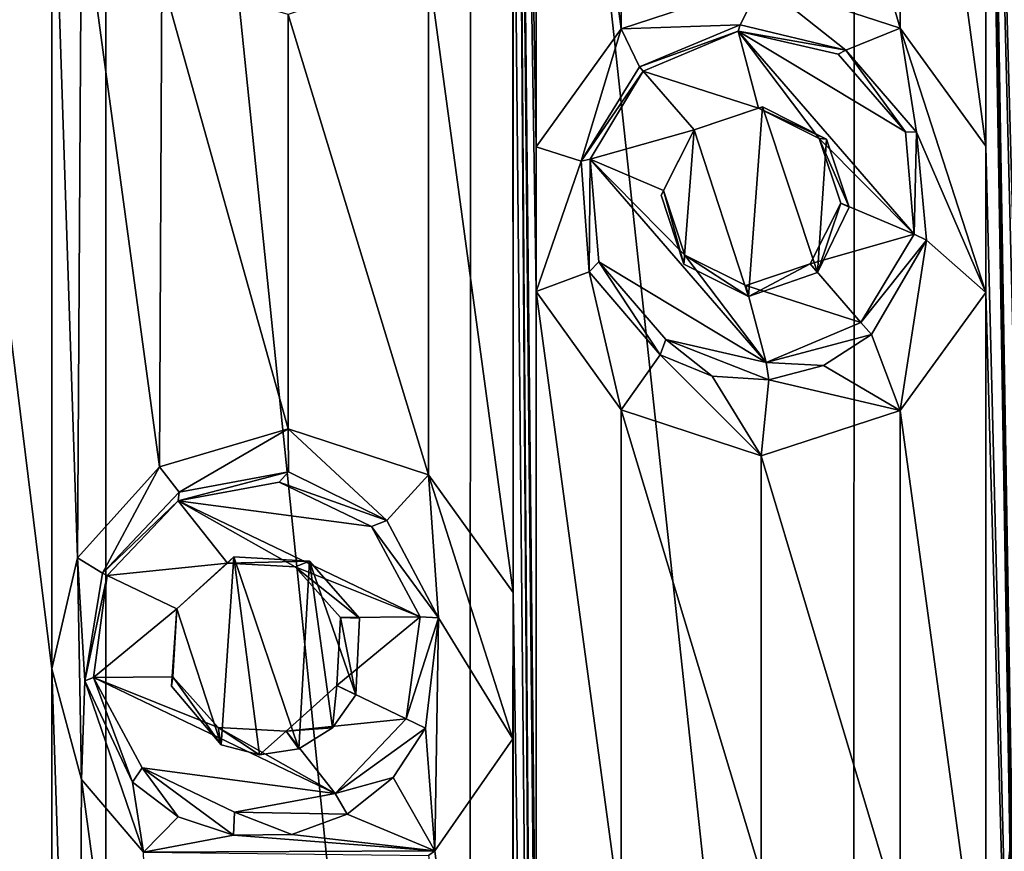
# Model space of a CAD drawing. Units: millimetres. Extents: x -182 to 182, y 0 to 246.
# Drawn here: x 143 to 149, y 211 to 216 of the extents above; entities that cross this region are included whole.
import ezdxf

# ---------------------------------------------------------------- set-up
doc = ezdxf.new("R2010")
doc.units = ezdxf.units.MM
doc.header["$LTSCALE"] = 65.185185
for name, color, linetype in [('129', 7, 'CONTINUOUS'), ('130', 7, 'CONTINUOUS'), ('258', 7, 'CONTINUOUS'), ('259', 7, 'CONTINUOUS'), ('26', 7, 'CONTINUOUS'), ('260', 7, 'CONTINUOUS'), ('27', 7, 'CONTINUOUS'), ('276', 7, 'CONTINUOUS'), ('277', 7, 'CONTINUOUS'), ('278', 7, 'CONTINUOUS'), ('73', 7, 'CONTINUOUS'), ('74', 7, 'CONTINUOUS')]:
    doc.layers.add(name, color=color, linetype=linetype)

msp = doc.modelspace()

# ---------------------------------------------------------------- linework, layer by layer
at = {"layer": '129', "linetype": 'Continuous'}
for points in [[(143.9611, 212.2539, 10.7871), (144.2824, 212.5468, 10.912), (143.9611, 212.2539, 11.6419), (143.9611, 212.2539, 10.7871)], [(143.9611, 212.2539, 11.6419), (144.2824, 212.5468, 10.912), (144.2469, 212.511, 11.6567), (143.9611, 212.2539, 11.6419)], [(144.2824, 212.5468, 10.912), (144.7102, 212.5225, 11.0657), (144.2469, 212.511, 11.6567), (144.2824, 212.5468, 10.912)], [(144.2469, 212.511, 11.6567), (144.7102, 212.5225, 11.0657), (144.6294, 212.4908, 11.6924), (144.2469, 212.511, 11.6567)], [(144.7102, 212.5225, 11.0657), (144.991, 212.2007, 11.1589), (144.6294, 212.4908, 11.6924), (144.7102, 212.5225, 11.0657)], [(144.6294, 212.4908, 11.6924), (144.991, 212.2007, 11.1589), (144.8846, 212.2051, 11.7281), (144.6294, 212.4908, 11.6924)], [(144.8846, 212.2051, 11.7281), (144.9715, 211.7692, 11.1526), (144.8629, 211.8213, 11.7429), (144.8846, 212.2051, 11.7281)], [(144.991, 212.2007, 11.1589), (144.9715, 211.7692, 11.1526), (144.8846, 212.2051, 11.7281), (144.991, 212.2007, 11.1589)]]:
    msp.add_3dface(points, dxfattribs=at)
at = {"layer": '130', "linetype": 'Continuous'}
for points in [[(143.9308, 211.8167, 10.7749), (143.9611, 212.2539, 10.7871), (143.9394, 211.8701, 11.6567), (143.9308, 211.8167, 10.7749)], [(143.9611, 212.2539, 10.7871), (143.9611, 212.2539, 11.6419), (143.9394, 211.8701, 11.6567), (143.9611, 212.2539, 10.7871)], [(144.2117, 211.4861, 10.8852), (143.9308, 211.8167, 10.7749), (143.9394, 211.8701, 11.6567), (144.2117, 211.4861, 10.8852)], [(144.1946, 211.5844, 11.6924), (144.2117, 211.4861, 10.8852), (143.9394, 211.8701, 11.6567), (144.1946, 211.5844, 11.6924)], [(144.8629, 211.8213, 11.7429), (144.8399, 211.5833, 11.1095), (144.5771, 211.5642, 11.7281), (144.8629, 211.8213, 11.7429)], [(144.9715, 211.7692, 11.1526), (144.8399, 211.5833, 11.1095), (144.8629, 211.8213, 11.7429), (144.9715, 211.7692, 11.1526)], [(144.4273, 211.4293, 10.9656), (144.2117, 211.4861, 10.8852), (144.1946, 211.5844, 11.6924), (144.4273, 211.4293, 10.9656)], [(144.5771, 211.5642, 11.7281), (144.4273, 211.4293, 10.9656), (144.1946, 211.5844, 11.6924), (144.5771, 211.5642, 11.7281)], [(144.6488, 211.4638, 11.0445), (144.4273, 211.4293, 10.9656), (144.5771, 211.5642, 11.7281), (144.6488, 211.4638, 11.0445)], [(144.8399, 211.5833, 11.1095), (144.6488, 211.4638, 11.0445), (144.5771, 211.5642, 11.7281), (144.8399, 211.5833, 11.1095)]]:
    msp.add_3dface(points, dxfattribs=at)
at = {"layer": '258', "linetype": 'Continuous'}
for points in [[(147.139, 215.5469, 11.6896), (146.5702, 215.3113, 11.5793), (147.1268, 215.5126, 12.1312), (147.139, 215.5469, 11.6896)], [(147.7343, 215.4052, 11.7828), (147.139, 215.5469, 11.6896), (147.1268, 215.5126, 12.1312), (147.7343, 215.4052, 11.7828)], [(147.1268, 215.5126, 12.1312), (146.5702, 215.3113, 11.5793), (146.5921, 215.2862, 12.1187), (147.1268, 215.5126, 12.1312)], [(147.6918, 215.3819, 12.1637), (147.7343, 215.4052, 11.7828), (147.1268, 215.5126, 12.1312), (147.6918, 215.3819, 12.1637)], [(148.0712, 214.9439, 12.2038), (147.7343, 215.4052, 11.7828), (147.6918, 215.3819, 12.1637), (148.0712, 214.9439, 12.2038)], [(148.1336, 214.943, 11.8329), (147.7343, 215.4052, 11.7828), (148.0712, 214.9439, 12.2038), (148.1336, 214.943, 11.8329)], [(148.1202, 214.3661, 12.2363), (148.1336, 214.943, 11.8329), (148.0712, 214.9439, 12.2038), (148.1202, 214.3661, 12.2363)], [(148.1896, 214.3326, 11.8391), (148.1336, 214.943, 11.8329), (148.1202, 214.3661, 12.2363), (148.1896, 214.3326, 11.8391)], [(147.8199, 213.869, 12.2488), (148.1896, 214.3326, 11.8391), (148.1202, 214.3661, 12.2363), (147.8199, 213.869, 12.2488)], [(147.8793, 213.8006, 11.8021), (148.1896, 214.3326, 11.8391), (147.8199, 213.869, 12.2488), (147.8793, 213.8006, 11.8021)]]:
    msp.add_3dface(points, dxfattribs=at)
at = {"layer": '259', "linetype": 'Continuous'}
for points in [[(147.2423, 215.077, 12.1592), (147.1268, 215.5126, 12.1312), (146.5921, 215.2862, 12.1187), (147.2423, 215.077, 12.1592)], [(147.2423, 215.077, 12.1592), (147.5849, 214.9059, 12.1838), (147.1268, 215.5126, 12.1312), (147.2423, 215.077, 12.1592)], [(147.5849, 214.9059, 12.1838), (148.1202, 214.3661, 12.2363), (147.1268, 215.5126, 12.1312), (147.5849, 214.9059, 12.1838)], [(148.1202, 214.3661, 12.2363), (148.0712, 214.9439, 12.2038), (147.1268, 215.5126, 12.1312), (148.1202, 214.3661, 12.2363)], [(148.0712, 214.9439, 12.2038), (147.6918, 215.3819, 12.1637), (147.1268, 215.5126, 12.1312), (148.0712, 214.9439, 12.2038)], [(146.8785, 214.9556, 12.1491), (146.5921, 215.2862, 12.1187), (146.2918, 214.7891, 12.1312), (146.8785, 214.9556, 12.1491)], [(146.8785, 214.9556, 12.1491), (147.2423, 215.077, 12.1592), (146.5921, 215.2862, 12.1187), (146.8785, 214.9556, 12.1491)], [(146.7065, 214.6127, 12.1592), (146.8785, 214.9556, 12.1491), (146.2918, 214.7891, 12.1312), (146.7065, 214.6127, 12.1592)], [(147.5849, 214.9059, 12.1838), (147.7055, 214.5425, 12.2083), (148.1202, 214.3661, 12.2363), (147.5849, 214.9059, 12.1838)], [(146.8271, 214.2493, 12.1838), (146.7065, 214.6127, 12.1592), (146.2918, 214.7891, 12.1312), (146.8271, 214.2493, 12.1838)], [(147.2852, 213.6426, 12.2363), (146.8271, 214.2493, 12.1838), (146.2918, 214.7891, 12.1312), (147.2852, 213.6426, 12.2363)], [(146.3408, 214.2113, 12.1637), (147.2852, 213.6426, 12.2363), (146.2918, 214.7891, 12.1312), (146.3408, 214.2113, 12.1637)], [(147.7055, 214.5425, 12.2083), (147.5335, 214.1996, 12.2184), (148.1202, 214.3661, 12.2363), (147.7055, 214.5425, 12.2083)], [(147.5335, 214.1996, 12.2184), (147.8199, 213.869, 12.2488), (148.1202, 214.3661, 12.2363), (147.5335, 214.1996, 12.2184)], [(146.7202, 213.7733, 12.2038), (147.2852, 213.6426, 12.2363), (146.3408, 214.2113, 12.1637), (146.7202, 213.7733, 12.2038)], [(147.1697, 214.0782, 12.2083), (146.8271, 214.2493, 12.1838), (147.2852, 213.6426, 12.2363), (147.1697, 214.0782, 12.2083)], [(147.5335, 214.1996, 12.2184), (147.1697, 214.0782, 12.2083), (147.8199, 213.869, 12.2488), (147.5335, 214.1996, 12.2184)], [(147.8199, 213.869, 12.2488), (147.1697, 214.0782, 12.2083), (147.2852, 213.6426, 12.2363), (147.8199, 213.869, 12.2488)]]:
    msp.add_3dface(points, dxfattribs=at)
at = {"layer": '26', "linetype": 'Continuous'}
for points in [[(143.5597, 202.9596, -10.6193), (141.6651, 202.9596, -9.6278), (141.6695, 222.9796, -9.6305), (143.5597, 202.9596, -10.6193)], [(143.5633, 222.9796, -10.6209), (143.5597, 202.9596, -10.6193), (141.6695, 222.9796, -9.6305), (143.5633, 222.9796, -10.6209)], [(141.8934, 222.9796, 9.7666), (141.911, 202.9596, 9.7771), (143.2567, 206.886, 10.4836), (141.8934, 222.9796, 9.7666)], [(143.2567, 216.919, 10.4836), (141.8934, 222.9796, 9.7666), (143.2567, 211.9152, 10.4836), (143.2567, 216.919, 10.4836)], [(143.2567, 211.9152, 10.4836), (141.8934, 222.9796, 9.7666), (143.2567, 206.886, 10.4836), (143.2567, 211.9152, 10.4836)], [(145.615, 202.9596, -11.3458), (143.5597, 202.9596, -10.6193), (143.5633, 222.9796, -10.6209), (145.615, 202.9596, -11.3458)], [(145.6176, 222.9796, -11.3465), (145.615, 202.9596, -11.3458), (143.5633, 222.9796, -10.6209), (145.6176, 222.9796, -11.3465)], [(147.7798, 202.9596, -11.789), (145.615, 202.9596, -11.3458), (145.6176, 222.9796, -11.3465), (147.7798, 202.9596, -11.789)], [(147.7811, 222.9796, -11.7892), (147.7798, 202.9596, -11.789), (145.6176, 222.9796, -11.3465), (147.7811, 222.9796, -11.7892)], [(150, 222.9796, -11.938), (150, 202.9596, -11.938), (147.7798, 202.9596, -11.789), (150, 222.9796, -11.938)], [(150, 222.9796, -11.938), (147.7798, 202.9596, -11.789), (147.7811, 222.9796, -11.7892), (150, 222.9796, -11.938)], [(145.9874, 209.0134, 11.4442), (145.9873, 209.8294, 11.4442), (145.8589, 222.3779, 11.4113), (145.9874, 209.0134, 11.4442)], [(145.9873, 209.8294, 11.4442), (145.9874, 214.0426, 11.4442), (145.8589, 222.3779, 11.4113), (145.9873, 209.8294, 11.4442)], [(145.9874, 209.0134, 11.4442), (145.8589, 222.3779, 11.4113), (145.9873, 204.7748, 11.4442), (145.9874, 209.0134, 11.4442)], [(145.9874, 214.0426, 11.4442), (145.9873, 214.8586, 11.4442), (145.8589, 222.3779, 11.4113), (145.9874, 214.0426, 11.4442)], [(145.9873, 214.8586, 11.4442), (145.9874, 219.1226, 11.4442), (145.8589, 222.3779, 11.4113), (145.9873, 214.8586, 11.4442)], [(145.9873, 204.7748, 11.4442), (145.8589, 222.3779, 11.4113), (145.9874, 203.9588, 11.4442), (145.9873, 204.7748, 11.4442)], [(145.9874, 203.9588, 11.4442), (145.8589, 222.3779, 11.4113), (145.8589, 217.3487, 11.4113), (145.9874, 203.9588, 11.4442)], [(148.5248, 219.943, 11.8725), (148.5248, 219.1183, 11.8725), (148.7321, 206.4941, 11.8896), (148.5248, 219.943, 11.8725)], [(148.7321, 216.5779, 11.8896), (148.5248, 219.943, 11.8725), (148.7321, 212.3741, 11.8896), (148.7321, 216.5779, 11.8896)], [(148.7321, 212.3741, 11.8896), (148.5248, 219.943, 11.8725), (148.7321, 211.5487, 11.8896), (148.7321, 212.3741, 11.8896)], [(148.7321, 211.5487, 11.8896), (148.5248, 219.943, 11.8725), (148.7321, 207.3195, 11.8896), (148.7321, 211.5487, 11.8896)], [(148.7321, 207.3195, 11.8896), (148.5248, 219.943, 11.8725), (148.7321, 206.4941, 11.8896), (148.7321, 207.3195, 11.8896)], [(145.9873, 214.8586, 11.4442), (146.4677, 215.5255, 11.5571), (145.9874, 219.1226, 11.4442), (145.9873, 214.8586, 11.4442)], [(145.9874, 219.1226, 11.4442), (146.4677, 215.5255, 11.5571), (146.4677, 218.4557, 11.5572), (145.9874, 219.1226, 11.4442)], [(148.0419, 218.4528, 11.8223), (148.5248, 214.863, 11.8725), (148.5248, 219.1183, 11.8725), (148.0419, 218.4528, 11.8223)], [(148.5248, 219.1183, 11.8725), (148.5248, 214.863, 11.8725), (148.7321, 206.4941, 11.8896), (148.5248, 219.1183, 11.8725)], [(146.4677, 215.5255, 11.5571), (147.2568, 215.7841, 11.7098), (146.4677, 218.4557, 11.5572), (146.4677, 215.5255, 11.5571)], [(147.2568, 218.1971, 11.7098), (148.0419, 215.5285, 11.8223), (148.0419, 218.4528, 11.8223), (147.2568, 218.1971, 11.7098)], [(148.0419, 215.5285, 11.8223), (148.5248, 214.863, 11.8725), (148.0419, 218.4528, 11.8223), (148.0419, 215.5285, 11.8223)], [(147.2568, 215.7841, 11.7098), (148.0419, 215.5285, 11.8223), (147.2568, 218.1971, 11.7098), (147.2568, 215.7841, 11.7098)], [(145.8589, 217.3487, 11.4113), (145.8572, 216.525, 11.4108), (145.8589, 212.3449, 11.4113), (145.8589, 217.3487, 11.4113)], [(145.9874, 203.9588, 11.4442), (145.8589, 217.3487, 11.4113), (145.8589, 212.3449, 11.4113), (145.9874, 203.9588, 11.4442)], [(143.4228, 216.2943, 10.559), (143.2567, 216.919, 10.4836), (143.4006, 212.5409, 10.5491), (143.4228, 216.2943, 10.559)], [(143.4006, 212.5409, 10.5491), (143.2567, 216.919, 10.4836), (143.2567, 211.9152, 10.4836), (143.4006, 212.5409, 10.5491)], [(145.8572, 216.525, 11.4108), (145.3809, 215.8664, 11.2789), (145.8589, 212.3449, 11.4113), (145.8572, 216.525, 11.4108)], [(143.8631, 213.0541, 10.7474), (143.4228, 216.2943, 10.559), (143.4006, 212.5409, 10.5491), (143.8631, 213.0541, 10.7474)], [(143.8768, 215.8127, 10.753), (143.4228, 216.2943, 10.559), (143.8631, 213.0541, 10.7474), (143.8768, 215.8127, 10.753)], [(145.3809, 215.8664, 11.2789), (144.5898, 215.6063, 11.0238), (145.3804, 213.0098, 11.2788), (145.3809, 215.8664, 11.2789)], [(145.8589, 212.3449, 11.4113), (145.3809, 215.8664, 11.2789), (145.3804, 213.0098, 11.2788), (145.8589, 212.3449, 11.4113)], [(144.5898, 213.2695, 11.0238), (143.8768, 215.8127, 10.753), (143.8631, 213.0541, 10.7474), (144.5898, 213.2695, 11.0238)], [(144.5898, 215.6063, 11.0238), (143.8768, 215.8127, 10.753), (144.5898, 213.2695, 11.0238), (144.5898, 215.6063, 11.0238)], [(144.5898, 215.6063, 11.0238), (144.5898, 213.2695, 11.0238), (145.3804, 213.0098, 11.2788), (144.5898, 215.6063, 11.0238)], [(148.5248, 214.863, 11.8725), (148.5248, 214.0383, 11.8725), (148.7321, 206.4941, 11.8896), (148.5248, 214.863, 11.8725)], [(145.9873, 209.8294, 11.4442), (146.4677, 210.4963, 11.5571), (145.9874, 214.0426, 11.4442), (145.9873, 209.8294, 11.4442)], [(145.9874, 214.0426, 11.4442), (146.4677, 210.4963, 11.5571), (146.4677, 213.3757, 11.5572), (145.9874, 214.0426, 11.4442)], [(148.0419, 213.3728, 11.8223), (148.5248, 209.8338, 11.8725), (148.5248, 214.0383, 11.8725), (148.0419, 213.3728, 11.8223)], [(148.5248, 214.0383, 11.8725), (148.5248, 209.8338, 11.8725), (148.7321, 206.4941, 11.8896), (148.5248, 214.0383, 11.8725)], [(146.4677, 210.4963, 11.5571), (147.2568, 210.7549, 11.7098), (146.4677, 213.3757, 11.5572), (146.4677, 210.4963, 11.5571)], [(146.4677, 213.3757, 11.5572), (147.2568, 210.7549, 11.7098), (147.2568, 213.1171, 11.7098), (146.4677, 213.3757, 11.5572)], [(147.2568, 213.1171, 11.7098), (148.0419, 210.4993, 11.8223), (148.0419, 213.3728, 11.8223), (147.2568, 213.1171, 11.7098)], [(148.0419, 210.4993, 11.8223), (148.5248, 209.8338, 11.8725), (148.0419, 213.3728, 11.8223), (148.0419, 210.4993, 11.8223)], [(147.2568, 210.7549, 11.7098), (148.0419, 210.4993, 11.8223), (147.2568, 213.1171, 11.7098), (147.2568, 210.7549, 11.7098)], [(145.8589, 212.3449, 11.4113), (145.8572, 211.5212, 11.4108), (145.8589, 207.3157, 11.4113), (145.8589, 212.3449, 11.4113)], [(145.9874, 203.9588, 11.4442), (145.8589, 212.3449, 11.4113), (145.8589, 207.3157, 11.4113), (145.9874, 203.9588, 11.4442)], [(143.4228, 211.2905, 10.559), (143.2567, 211.9152, 10.4836), (143.4006, 207.5117, 10.5491), (143.4228, 211.2905, 10.559)], [(143.4006, 207.5117, 10.5491), (143.2567, 211.9152, 10.4836), (143.2567, 206.886, 10.4836), (143.4006, 207.5117, 10.5491)], [(145.8572, 211.5212, 11.4108), (145.4158, 210.8892, 11.2892), (145.8589, 207.3157, 11.4113), (145.8572, 211.5212, 11.4108)], [(143.8631, 208.0249, 10.7474), (143.4228, 211.2905, 10.559), (143.4006, 207.5117, 10.5491), (143.8631, 208.0249, 10.7474)], [(143.7732, 210.8817, 10.7103), (143.4228, 211.2905, 10.559), (143.8631, 208.0249, 10.7474), (143.7732, 210.8817, 10.7103)], [(145.4158, 210.8892, 11.2892), (145.3809, 210.8626, 11.2789), (145.8589, 207.3157, 11.4113), (145.4158, 210.8892, 11.2892)]]:
    msp.add_3dface(points, dxfattribs=at)
at = {"layer": '260', "linetype": 'Continuous'}
for points in [[(146.5702, 215.3113, 11.5793), (146.2413, 214.7793, 11.5058), (146.5921, 215.2862, 12.1187), (146.5702, 215.3113, 11.5793)], [(146.5921, 215.2862, 12.1187), (146.2413, 214.7793, 11.5058), (146.2918, 214.7891, 12.1312), (146.5921, 215.2862, 12.1187)], [(146.2413, 214.7793, 11.5058), (146.2874, 214.1546, 11.5165), (146.2918, 214.7891, 12.1312), (146.2413, 214.7793, 11.5058)], [(146.2874, 214.1546, 11.5165), (146.3408, 214.2113, 12.1637), (146.2918, 214.7891, 12.1312), (146.2874, 214.1546, 11.5165)], [(146.2874, 214.1546, 11.5165), (146.6866, 213.6864, 11.6036), (146.3408, 214.2113, 12.1637), (146.2874, 214.1546, 11.5165)], [(146.6866, 213.6864, 11.6036), (146.7202, 213.7733, 12.2038), (146.3408, 214.2113, 12.1637), (146.6866, 213.6864, 11.6036)], [(147.8793, 213.8006, 11.8021), (147.8199, 213.869, 12.2488), (147.2852, 213.6426, 12.2363), (147.8793, 213.8006, 11.8021)], [(146.6866, 213.6864, 11.6036), (146.9802, 213.5665, 11.6609), (146.7202, 213.7733, 12.2038), (146.6866, 213.6864, 11.6036)], [(146.9802, 213.5665, 11.6609), (147.2999, 213.5454, 11.717), (146.7202, 213.7733, 12.2038), (146.9802, 213.5665, 11.6609)], [(147.2999, 213.5454, 11.717), (147.2852, 213.6426, 12.2363), (146.7202, 213.7733, 12.2038), (147.2999, 213.5454, 11.717)], [(147.6085, 213.6257, 11.7649), (147.8793, 213.8006, 11.8021), (147.2852, 213.6426, 12.2363), (147.6085, 213.6257, 11.7649)], [(147.2999, 213.5454, 11.717), (147.6085, 213.6257, 11.7649), (147.2852, 213.6426, 12.2363), (147.2999, 213.5454, 11.717)]]:
    msp.add_3dface(points, dxfattribs=at)
at = {"layer": '27', "linetype": 'Continuous'}
for points in [[(147.2568, 215.7841, 11.7098), (146.4677, 215.5255, 11.5571), (147.139, 215.5469, 11.6896), (147.2568, 215.7841, 11.7098)], [(147.7343, 215.4052, 11.7828), (147.2568, 215.7841, 11.7098), (147.139, 215.5469, 11.6896), (147.7343, 215.4052, 11.7828)], [(148.0419, 215.5285, 11.8223), (147.2568, 215.7841, 11.7098), (147.7343, 215.4052, 11.7828), (148.0419, 215.5285, 11.8223)], [(146.4677, 215.5255, 11.5571), (146.5702, 215.3113, 11.5793), (147.139, 215.5469, 11.6896), (146.4677, 215.5255, 11.5571)], [(146.4677, 215.5255, 11.5571), (145.9873, 214.8586, 11.4442), (146.2413, 214.7793, 11.5058), (146.4677, 215.5255, 11.5571)], [(146.5702, 215.3113, 11.5793), (146.4677, 215.5255, 11.5571), (146.2413, 214.7793, 11.5058), (146.5702, 215.3113, 11.5793)], [(148.1336, 214.943, 11.8329), (148.0419, 215.5285, 11.8223), (147.7343, 215.4052, 11.7828), (148.1336, 214.943, 11.8329)], [(148.5248, 214.0383, 11.8725), (148.5248, 214.863, 11.8725), (148.0419, 215.5285, 11.8223), (148.5248, 214.0383, 11.8725)], [(148.5248, 214.0383, 11.8725), (148.0419, 215.5285, 11.8223), (148.1336, 214.943, 11.8329), (148.5248, 214.0383, 11.8725)], [(146.8785, 214.9556, 11.6416), (147.186, 214.0162, 11.6977), (147.2642, 215.0846, 11.711), (146.8785, 214.9556, 11.6416)], [(147.186, 214.0162, 11.6977), (147.5753, 214.1513, 11.7601), (147.2642, 215.0846, 11.711), (147.186, 214.0162, 11.6977)], [(147.2642, 215.0846, 11.711), (147.5753, 214.1513, 11.7601), (147.6255, 214.9032, 11.7674), (147.2642, 215.0846, 11.711)], [(146.6934, 214.5876, 11.6049), (146.8203, 214.1985, 11.6303), (146.8785, 214.9556, 11.6416), (146.6934, 214.5876, 11.6049)], [(146.8203, 214.1985, 11.6303), (147.186, 214.0162, 11.6977), (146.8785, 214.9556, 11.6416), (146.8203, 214.1985, 11.6303)], [(148.1896, 214.3326, 11.8391), (148.5248, 214.0383, 11.8725), (148.1336, 214.943, 11.8329), (148.1896, 214.3326, 11.8391)], [(147.6255, 214.9032, 11.7674), (147.5753, 214.1513, 11.7601), (147.7541, 214.5184, 11.7855), (147.6255, 214.9032, 11.7674)], [(145.9873, 214.8586, 11.4442), (145.9874, 214.0426, 11.4442), (146.2413, 214.7793, 11.5058), (145.9873, 214.8586, 11.4442)], [(146.2413, 214.7793, 11.5058), (145.9874, 214.0426, 11.4442), (146.2874, 214.1546, 11.5165), (146.2413, 214.7793, 11.5058)], [(147.8793, 213.8006, 11.8021), (148.0419, 213.3728, 11.8223), (148.1896, 214.3326, 11.8391), (147.8793, 213.8006, 11.8021)], [(148.0419, 213.3728, 11.8223), (148.5248, 214.0383, 11.8725), (148.1896, 214.3326, 11.8391), (148.0419, 213.3728, 11.8223)], [(145.9874, 214.0426, 11.4442), (146.4677, 213.3757, 11.5572), (146.2874, 214.1546, 11.5165), (145.9874, 214.0426, 11.4442)], [(146.2874, 214.1546, 11.5165), (146.4677, 213.3757, 11.5572), (146.6866, 213.6864, 11.6036), (146.2874, 214.1546, 11.5165)], [(147.6085, 213.6257, 11.7649), (148.0419, 213.3728, 11.8223), (147.8793, 213.8006, 11.8021), (147.6085, 213.6257, 11.7649)], [(146.4677, 213.3757, 11.5572), (147.2568, 213.1171, 11.7098), (146.6866, 213.6864, 11.6036), (146.4677, 213.3757, 11.5572)], [(146.6866, 213.6864, 11.6036), (147.2568, 213.1171, 11.7098), (146.9802, 213.5665, 11.6609), (146.6866, 213.6864, 11.6036)], [(147.2999, 213.5454, 11.717), (148.0419, 213.3728, 11.8223), (147.6085, 213.6257, 11.7649), (147.2999, 213.5454, 11.717)], [(146.9802, 213.5665, 11.6609), (147.2568, 213.1171, 11.7098), (147.2999, 213.5454, 11.717), (146.9802, 213.5665, 11.6609)], [(147.2568, 213.1171, 11.7098), (148.0419, 213.3728, 11.8223), (147.2999, 213.5454, 11.717), (147.2568, 213.1171, 11.7098)], [(144.5898, 213.2695, 11.0238), (143.8631, 213.0541, 10.7474), (143.9741, 212.9118, 10.7923), (144.5898, 213.2695, 11.0238)], [(144.5907, 213.026, 11.0242), (144.5898, 213.2695, 11.0238), (143.9741, 212.9118, 10.7923), (144.5907, 213.026, 11.0242)], [(145.3804, 213.0098, 11.2788), (144.5898, 213.2695, 11.0238), (145.146, 212.7518, 11.208), (145.3804, 213.0098, 11.2788)], [(145.146, 212.7518, 11.208), (144.5898, 213.2695, 11.0238), (144.5907, 213.026, 11.0242), (145.146, 212.7518, 11.208)], [(143.8631, 213.0541, 10.7474), (143.4006, 212.5409, 10.5491), (143.542, 212.455, 10.6116), (143.8631, 213.0541, 10.7474)], [(143.8631, 213.0541, 10.7474), (143.542, 212.455, 10.6116), (143.9741, 212.9118, 10.7923), (143.8631, 213.0541, 10.7474)], [(145.4376, 212.2037, 11.2955), (145.3804, 213.0098, 11.2788), (145.146, 212.7518, 11.208), (145.4376, 212.2037, 11.2955)], [(145.8572, 211.5212, 11.4108), (145.8589, 212.3449, 11.4113), (145.3804, 213.0098, 11.2788), (145.8572, 211.5212, 11.4108)], [(145.8572, 211.5212, 11.4108), (145.3804, 213.0098, 11.2788), (145.4376, 212.2037, 11.2955), (145.8572, 211.5212, 11.4108)], [(143.4006, 212.5409, 10.5491), (143.2567, 211.9152, 10.4836), (143.4228, 211.2905, 10.559), (143.4006, 212.5409, 10.5491)], [(143.4006, 212.5409, 10.5491), (143.4228, 211.2905, 10.559), (143.4432, 211.8467, 10.568), (143.4006, 212.5409, 10.5491)], [(143.542, 212.455, 10.6116), (143.4006, 212.5409, 10.5491), (143.4432, 211.8467, 10.568), (143.542, 212.455, 10.6116)], [(143.9611, 212.2539, 10.7871), (144.2117, 211.4861, 10.8852), (144.2824, 212.5468, 10.912), (143.9611, 212.2539, 10.7871)], [(144.2117, 211.4861, 10.8852), (144.4273, 211.4293, 10.9656), (144.2824, 212.5468, 10.912), (144.2117, 211.4861, 10.8852)], [(144.4273, 211.4293, 10.9656), (144.6488, 211.4638, 11.0445), (144.2824, 212.5468, 10.912), (144.4273, 211.4293, 10.9656)], [(144.2824, 212.5468, 10.912), (144.6488, 211.4638, 11.0445), (144.7102, 212.5225, 11.0657), (144.2824, 212.5468, 10.912)], [(144.6488, 211.4638, 11.0445), (144.8399, 211.5833, 11.1095), (144.7102, 212.5225, 11.0657), (144.6488, 211.4638, 11.0445)], [(144.8399, 211.5833, 11.1095), (144.9715, 211.7692, 11.1526), (144.7102, 212.5225, 11.0657), (144.8399, 211.5833, 11.1095)], [(144.7102, 212.5225, 11.0657), (144.9715, 211.7692, 11.1526), (144.991, 212.2007, 11.1589), (144.7102, 212.5225, 11.0657)], [(143.9308, 211.8167, 10.7749), (144.2117, 211.4861, 10.8852), (143.9611, 212.2539, 10.7871), (143.9308, 211.8167, 10.7749)], [(145.364, 211.5809, 11.274), (145.4158, 210.8892, 11.2892), (145.4376, 212.2037, 11.2955), (145.364, 211.5809, 11.274)], [(145.4158, 210.8892, 11.2892), (145.8572, 211.5212, 11.4108), (145.4376, 212.2037, 11.2955), (145.4158, 210.8892, 11.2892)], [(143.4228, 211.2905, 10.559), (143.7732, 210.8817, 10.7103), (143.4432, 211.8467, 10.568), (143.4228, 211.2905, 10.559)], [(143.4432, 211.8467, 10.568), (143.7732, 210.8817, 10.7103), (143.7117, 211.2762, 10.6844), (143.4432, 211.8467, 10.568)], [(145.1819, 211.3016, 11.2191), (145.4158, 210.8892, 11.2892), (145.364, 211.5809, 11.274), (145.1819, 211.3016, 11.2191)], [(143.7117, 211.2762, 10.6844), (143.7732, 210.8817, 10.7103), (143.9682, 211.0799, 10.79), (143.7117, 211.2762, 10.6844)], [(144.9227, 211.0949, 11.1368), (145.4158, 210.8892, 11.2892), (145.1819, 211.3016, 11.2191), (144.9227, 211.0949, 11.1368)], [(144.6098, 210.9815, 11.0309), (145.4158, 210.8892, 11.2892), (144.9227, 211.0949, 11.1368), (144.6098, 210.9815, 11.0309)], [(143.9682, 211.0799, 10.79), (143.7732, 210.8817, 10.7103), (144.281, 210.9763, 10.9115), (143.9682, 211.0799, 10.79)], [(144.281, 210.9763, 10.9115), (145.4158, 210.8892, 11.2892), (144.6098, 210.9815, 11.0309), (144.281, 210.9763, 10.9115)], [(143.7732, 210.8817, 10.7103), (145.4158, 210.8892, 11.2892), (144.281, 210.9763, 10.9115), (143.7732, 210.8817, 10.7103)], [(143.7732, 210.8817, 10.7103), (145.3809, 210.8626, 11.2789), (145.4158, 210.8892, 11.2892), (143.7732, 210.8817, 10.7103)]]:
    msp.add_3dface(points, dxfattribs=at)
at = {"layer": '276', "linetype": 'Continuous'}
for points in [[(144.5907, 213.026, 11.0242), (143.9741, 212.9118, 10.7923), (143.9689, 212.8629, 11.616), (144.5907, 213.026, 11.0242)], [(144.5381, 212.9684, 11.6632), (144.5907, 213.026, 11.0242), (143.9689, 212.8629, 11.616), (144.5381, 212.9684, 11.6632)], [(145.146, 212.7518, 11.208), (144.5907, 213.026, 11.0242), (144.5381, 212.9684, 11.6632), (145.146, 212.7518, 11.208)], [(145.0591, 212.7185, 11.7215), (145.146, 212.7518, 11.208), (144.5381, 212.9684, 11.6632), (145.0591, 212.7185, 11.7215)], [(143.9741, 212.9118, 10.7923), (143.542, 212.455, 10.6116), (143.9689, 212.8629, 11.616), (143.9741, 212.9118, 10.7923)], [(143.9689, 212.8629, 11.616), (143.542, 212.455, 10.6116), (143.569, 212.4421, 11.598), (143.9689, 212.8629, 11.616)], [(145.4376, 212.2037, 11.2955), (145.146, 212.7518, 11.208), (145.0591, 212.7185, 11.7215), (145.4376, 212.2037, 11.2955)], [(145.333, 212.2084, 11.7687), (145.4376, 212.2037, 11.2955), (145.0591, 212.7185, 11.7215), (145.333, 212.2084, 11.7687)], [(145.255, 211.6331, 11.7868), (145.4376, 212.2037, 11.2955), (145.333, 212.2084, 11.7687), (145.255, 211.6331, 11.7868)], [(145.364, 211.5809, 11.274), (145.4376, 212.2037, 11.2955), (145.255, 211.6331, 11.7868), (145.364, 211.5809, 11.274)]]:
    msp.add_3dface(points, dxfattribs=at)
at = {"layer": '277', "linetype": 'Continuous'}
for points in [[(145.0591, 212.7185, 11.7215), (144.5381, 212.9684, 11.6632), (143.9689, 212.8629, 11.616), (145.0591, 212.7185, 11.7215)], [(144.2469, 212.511, 11.6567), (143.9689, 212.8629, 11.616), (143.569, 212.4421, 11.598), (144.2469, 212.511, 11.6567)], [(144.2469, 212.511, 11.6567), (144.6294, 212.4908, 11.6924), (143.9689, 212.8629, 11.616), (144.2469, 212.511, 11.6567)], [(144.6294, 212.4908, 11.6924), (145.333, 212.2084, 11.7687), (143.9689, 212.8629, 11.616), (144.6294, 212.4908, 11.6924)], [(145.333, 212.2084, 11.7687), (145.0591, 212.7185, 11.7215), (143.9689, 212.8629, 11.616), (145.333, 212.2084, 11.7687)], [(143.9611, 212.2539, 11.6419), (144.2469, 212.511, 11.6567), (143.569, 212.4421, 11.598), (143.9611, 212.2539, 11.6419)], [(144.6294, 212.4908, 11.6924), (144.8846, 212.2051, 11.7281), (145.333, 212.2084, 11.7687), (144.6294, 212.4908, 11.6924)], [(143.9611, 212.2539, 11.6419), (143.569, 212.4421, 11.598), (143.491, 211.8668, 11.616), (143.9611, 212.2539, 11.6419)], [(143.9394, 211.8701, 11.6567), (143.9611, 212.2539, 11.6419), (143.491, 211.8668, 11.616), (143.9394, 211.8701, 11.6567)], [(144.8846, 212.2051, 11.7281), (144.8629, 211.8213, 11.7429), (145.333, 212.2084, 11.7687), (144.8846, 212.2051, 11.7281)], [(144.8629, 211.8213, 11.7429), (145.255, 211.6331, 11.7868), (145.333, 212.2084, 11.7687), (144.8629, 211.8213, 11.7429)], [(144.1946, 211.5844, 11.6924), (143.9394, 211.8701, 11.6567), (143.491, 211.8668, 11.616), (144.1946, 211.5844, 11.6924)], [(144.8551, 211.2123, 11.7687), (144.1946, 211.5844, 11.6924), (143.491, 211.8668, 11.616), (144.8551, 211.2123, 11.7687)], [(143.7649, 211.3567, 11.6632), (144.8551, 211.2123, 11.7687), (143.491, 211.8668, 11.616), (143.7649, 211.3567, 11.6632)], [(144.8629, 211.8213, 11.7429), (144.5771, 211.5642, 11.7281), (145.255, 211.6331, 11.7868), (144.8629, 211.8213, 11.7429)], [(145.255, 211.6331, 11.7868), (144.5771, 211.5642, 11.7281), (144.8551, 211.2123, 11.7687), (145.255, 211.6331, 11.7868)], [(144.5771, 211.5642, 11.7281), (144.1946, 211.5844, 11.6924), (144.8551, 211.2123, 11.7687), (144.5771, 211.5642, 11.7281)], [(144.2859, 211.1068, 11.7215), (144.8551, 211.2123, 11.7687), (143.7649, 211.3567, 11.6632), (144.2859, 211.1068, 11.7215)]]:
    msp.add_3dface(points, dxfattribs=at)
at = {"layer": '278', "linetype": 'Continuous'}
for points in [[(143.542, 212.455, 10.6116), (143.4432, 211.8467, 10.568), (143.569, 212.4421, 11.598), (143.542, 212.455, 10.6116)], [(143.569, 212.4421, 11.598), (143.4432, 211.8467, 10.568), (143.491, 211.8668, 11.616), (143.569, 212.4421, 11.598)], [(143.4432, 211.8467, 10.568), (143.7117, 211.2762, 10.6844), (143.491, 211.8668, 11.616), (143.4432, 211.8467, 10.568)], [(143.7117, 211.2762, 10.6844), (143.7649, 211.3567, 11.6632), (143.491, 211.8668, 11.616), (143.7117, 211.2762, 10.6844)], [(145.364, 211.5809, 11.274), (145.255, 211.6331, 11.7868), (144.8551, 211.2123, 11.7687), (145.364, 211.5809, 11.274)], [(145.1819, 211.3016, 11.2191), (145.364, 211.5809, 11.274), (144.8551, 211.2123, 11.7687), (145.1819, 211.3016, 11.2191)], [(143.7117, 211.2762, 10.6844), (143.9682, 211.0799, 10.79), (143.7649, 211.3567, 11.6632), (143.7117, 211.2762, 10.6844)], [(143.9682, 211.0799, 10.79), (144.281, 210.9763, 10.9115), (143.7649, 211.3567, 11.6632), (143.9682, 211.0799, 10.79)], [(144.281, 210.9763, 10.9115), (144.2859, 211.1068, 11.7215), (143.7649, 211.3567, 11.6632), (144.281, 210.9763, 10.9115)], [(144.9227, 211.0949, 11.1368), (145.1819, 211.3016, 11.2191), (144.8551, 211.2123, 11.7687), (144.9227, 211.0949, 11.1368)], [(144.9227, 211.0949, 11.1368), (144.8551, 211.2123, 11.7687), (144.2859, 211.1068, 11.7215), (144.9227, 211.0949, 11.1368)], [(144.281, 210.9763, 10.9115), (144.6098, 210.9815, 11.0309), (144.2859, 211.1068, 11.7215), (144.281, 210.9763, 10.9115)], [(144.6098, 210.9815, 11.0309), (144.9227, 211.0949, 11.1368), (144.2859, 211.1068, 11.7215), (144.6098, 210.9815, 11.0309)]]:
    msp.add_3dface(points, dxfattribs=at)
at = {"layer": '73', "linetype": 'Continuous'}
for points in [[(146.8785, 214.9556, 11.6416), (147.2642, 215.0846, 11.711), (146.8785, 214.9556, 12.1491), (146.8785, 214.9556, 11.6416)], [(146.8785, 214.9556, 12.1491), (147.2642, 215.0846, 11.711), (147.2423, 215.077, 12.1592), (146.8785, 214.9556, 12.1491)], [(147.2642, 215.0846, 11.711), (147.6255, 214.9032, 11.7674), (147.2423, 215.077, 12.1592), (147.2642, 215.0846, 11.711)], [(147.2423, 215.077, 12.1592), (147.6255, 214.9032, 11.7674), (147.5849, 214.9059, 12.1838), (147.2423, 215.077, 12.1592)], [(147.6255, 214.9032, 11.7674), (147.7541, 214.5184, 11.7855), (147.5849, 214.9059, 12.1838), (147.6255, 214.9032, 11.7674)], [(147.5849, 214.9059, 12.1838), (147.7541, 214.5184, 11.7855), (147.7055, 214.5425, 12.2083), (147.5849, 214.9059, 12.1838)], [(147.7055, 214.5425, 12.2083), (147.5753, 214.1513, 11.7601), (147.5335, 214.1996, 12.2184), (147.7055, 214.5425, 12.2083)], [(147.7541, 214.5184, 11.7855), (147.5753, 214.1513, 11.7601), (147.7055, 214.5425, 12.2083), (147.7541, 214.5184, 11.7855)]]:
    msp.add_3dface(points, dxfattribs=at)
at = {"layer": '74', "linetype": 'Continuous'}
for points in [[(146.6934, 214.5876, 11.6049), (146.8785, 214.9556, 11.6416), (146.7065, 214.6127, 12.1592), (146.6934, 214.5876, 11.6049)], [(146.8785, 214.9556, 11.6416), (146.8785, 214.9556, 12.1491), (146.7065, 214.6127, 12.1592), (146.8785, 214.9556, 11.6416)], [(146.8203, 214.1985, 11.6303), (146.6934, 214.5876, 11.6049), (146.7065, 214.6127, 12.1592), (146.8203, 214.1985, 11.6303)], [(146.8271, 214.2493, 12.1838), (146.8203, 214.1985, 11.6303), (146.7065, 214.6127, 12.1592), (146.8271, 214.2493, 12.1838)], [(147.186, 214.0162, 11.6977), (146.8203, 214.1985, 11.6303), (146.8271, 214.2493, 12.1838), (147.186, 214.0162, 11.6977)], [(147.1697, 214.0782, 12.2083), (147.186, 214.0162, 11.6977), (146.8271, 214.2493, 12.1838), (147.1697, 214.0782, 12.2083)], [(147.5335, 214.1996, 12.2184), (147.186, 214.0162, 11.6977), (147.1697, 214.0782, 12.2083), (147.5335, 214.1996, 12.2184)], [(147.5753, 214.1513, 11.7601), (147.186, 214.0162, 11.6977), (147.5335, 214.1996, 12.2184), (147.5753, 214.1513, 11.7601)]]:
    msp.add_3dface(points, dxfattribs=at)

doc.saveas('drawing.dxf')
